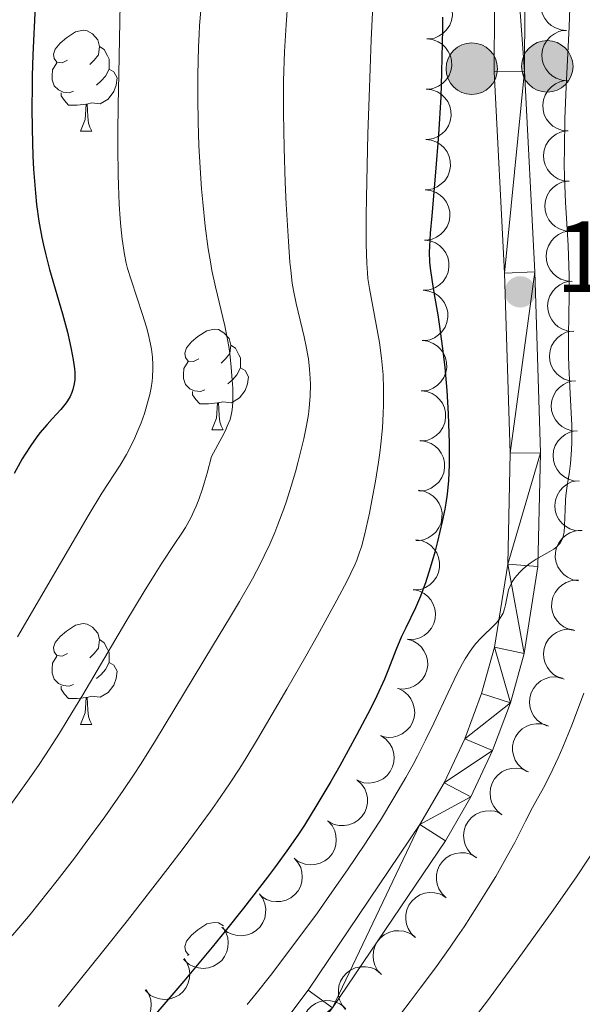
# Model space of a CAD drawing. Units: metres. Extents: x 650291 to 654811, y 4757446 to 4760515.
# Drawn here: x 651614 to 651670, y 4758360 to 4758458 of the extents above; entities that cross this region are included whole.
import ezdxf

# ---------------------------------------------------------------- set-up
doc = ezdxf.new("R2010")
doc.units = ezdxf.units.M
doc.header["$MEASUREMENT"] = 0
for name, color, linetype, lineweight in [('Carátula', 7, 'Continuous', 0), ('Elementos auxiliares', 7, 'Continuous', 0), ('Entidades rústicas y varios', 7, 'Continuous', 0), ('Relieve y altimetría', 7, 'Continuous', 0), ('Textos de rotulación', 7, 'Continuous', 0), ('Viales y ferrocarril', 7, 'Continuous', 0)]:
    doc.layers.add(name, color=color, linetype=linetype, lineweight=lineweight)
doc.styles.add('Style-arial', font='arial.shx', dxfattribs={"bigfont": 'arialbig.shx'})

# ---------------------------------------------------------------- blocks, each defined once
blk = doc.blocks.new('5HITCA')
at = {"layer": 'Viales y ferrocarril', "linetype": 'Continuous', "lineweight": 0}
h = blk.add_hatch(color=1, dxfattribs=at)
edge = h.paths.add_edge_path()
edge.add_arc((0, 0), 25.59, 0, 360)
at = {"layer": 'Viales y ferrocarril', "color": 250, "linetype": 'Continuous', "lineweight": 0}
blk.add_circle((0, 0), 25.59, dxfattribs=at)
blk = doc.blocks.new('5PATER')
at = {"layer": 'Relieve y altimetría', "linetype": 'Continuous', "lineweight": 0}
h = blk.add_hatch(color=250, dxfattribs=at)
edge = h.paths.add_edge_path()
edge.add_ellipse((0, 0), major_axis=(-1.096, -1.111), ratio=0.999422, start_angle=0, end_angle=360)

msp = doc.modelspace()

# ---------------------------------------------------------------- linework, layer by layer
at = {"layer": 'Carátula', "color": 7, "linetype": 'Continuous', "lineweight": 0}
msp.add_3dface([(650356.97, 4757446.05), (654810.86, 4757545.48), (654744.57, 4760514.76), (650290.68, 4760415.33)], dxfattribs=at)
at = {"layer": 'Elementos auxiliares', "color": 250, "linetype": 'Continuous', "lineweight": 0}
msp.add_3dface([(651233.46, 4757859.5), (651182.33, 4760172.86), (654579.55, 4760248.73), (654631.83, 4757935.37)], dxfattribs=at)
at = {"layer": 'Entidades rústicas y varios', "color": 92, "linetype": 'Continuous', "lineweight": 0, "flags": 128}
for points, elevation in [([(651668.148, 4758456.664), (651667.588, 4758456.713), (651667.035, 4758456.906), (651666.621, 4758457.153), (651666.292, 4758457.453), (651665.985, 4758457.839), (651665.763, 4758458.278), (651665.633, 4758458.751), (651665.605, 4758459.253), (651665.67, 4758459.756), (651665.839, 4758460.235), (651666.13, 4758460.703), (651666.46, 4758461.042), (651666.858, 4758461.335), (651667.3, 4758461.552), (651667.672, 4758461.637), (651668.06, 4758461.664)], 1288.422), ([(651654.327, 4758460.82), (651654.885, 4758460.754), (651655.432, 4758460.545), (651655.838, 4758460.285), (651656.159, 4758459.975), (651656.453, 4758459.58), (651656.662, 4758459.134), (651656.778, 4758458.657), (651656.79, 4758458.155), (651656.71, 4758457.654), (651656.527, 4758457.181), (651656.222, 4758456.721), (651655.882, 4758456.393), (651655.474, 4758456.112), (651655.026, 4758455.909), (651654.652, 4758455.835), (651654.264, 4758455.82)], 1289.042), ([(651668.237, 4758451.667), (651667.677, 4758451.716), (651667.124, 4758451.908), (651666.71, 4758452.155), (651666.38, 4758452.456), (651666.074, 4758452.842), (651665.852, 4758453.281), (651665.722, 4758453.754), (651665.694, 4758454.256), (651665.759, 4758454.759), (651665.927, 4758455.237), (651666.219, 4758455.706), (651666.549, 4758456.044), (651666.947, 4758456.338), (651667.389, 4758456.554), (651667.761, 4758456.639), (651668.148, 4758456.666)], 1288.286), ([(651654.264, 4758455.82), (651654.822, 4758455.754), (651655.369, 4758455.545), (651655.776, 4758455.286), (651656.096, 4758454.976), (651656.39, 4758454.581), (651656.599, 4758454.135), (651656.715, 4758453.658), (651656.727, 4758453.156), (651656.647, 4758452.655), (651656.464, 4758452.181), (651656.159, 4758451.722), (651655.819, 4758451.394), (651655.412, 4758451.113), (651654.963, 4758450.91), (651654.589, 4758450.836), (651654.201, 4758450.821)], 1288.977), ([(651654.201, 4758450.821), (651654.759, 4758450.755), (651655.306, 4758450.546), (651655.713, 4758450.287), (651656.033, 4758449.977), (651656.327, 4758449.581), (651656.536, 4758449.136), (651656.652, 4758448.659), (651656.664, 4758448.157), (651656.584, 4758447.655), (651656.401, 4758447.182), (651656.096, 4758446.723), (651655.756, 4758446.395), (651655.349, 4758446.113), (651654.9, 4758445.911), (651654.526, 4758445.837), (651654.138, 4758445.822)], 1288.913), ([(651668.321, 4758446.669), (651667.761, 4758446.719), (651667.208, 4758446.911), (651666.794, 4758447.159), (651666.465, 4758447.459), (651666.159, 4758447.846), (651665.937, 4758448.285), (651665.807, 4758448.758), (651665.78, 4758449.26), (651665.845, 4758449.763), (651666.014, 4758450.241), (651666.306, 4758450.71), (651666.636, 4758451.048), (651667.034, 4758451.341), (651667.477, 4758451.557), (651667.848, 4758451.642), (651668.236, 4758451.668)], 1288.357), ([(651668.406, 4758441.671), (651667.846, 4758441.721), (651667.293, 4758441.913), (651666.879, 4758442.161), (651666.55, 4758442.461), (651666.244, 4758442.848), (651666.022, 4758443.287), (651665.892, 4758443.76), (651665.865, 4758444.262), (651665.93, 4758444.765), (651666.099, 4758445.244), (651666.391, 4758445.712), (651666.721, 4758446.05), (651667.119, 4758446.343), (651667.562, 4758446.559), (651667.933, 4758446.644), (651668.321, 4758446.671)], 1288.477), ([(651654.138, 4758445.822), (651654.696, 4758445.756), (651655.244, 4758445.547), (651655.65, 4758445.287), (651655.97, 4758444.977), (651656.265, 4758444.582), (651656.473, 4758444.137), (651656.589, 4758443.66), (651656.601, 4758443.157), (651656.521, 4758442.656), (651656.338, 4758442.183), (651656.033, 4758441.724), (651655.693, 4758441.396), (651655.286, 4758441.114), (651654.837, 4758440.911), (651654.463, 4758440.838), (651654.075, 4758440.822)], 1288.849), ([(651668.558, 4758436.69), (651667.998, 4758436.734), (651667.442, 4758436.921), (651667.026, 4758437.164), (651666.694, 4758437.461), (651666.384, 4758437.844), (651666.158, 4758438.281), (651666.023, 4758438.753), (651665.99, 4758439.255), (651666.05, 4758439.759), (651666.214, 4758440.239), (651666.501, 4758440.71), (651666.828, 4758441.051), (651667.223, 4758441.349), (651667.663, 4758441.569), (651668.034, 4758441.658), (651668.421, 4758441.689)], 1288.866), ([(651654.075, 4758440.823), (651654.633, 4758440.757), (651655.181, 4758440.548), (651655.587, 4758440.288), (651655.907, 4758439.978), (651656.202, 4758439.583), (651656.41, 4758439.137), (651656.526, 4758438.66), (651656.538, 4758438.158), (651656.459, 4758437.657), (651656.276, 4758437.184), (651655.97, 4758436.725), (651655.63, 4758436.396), (651655.223, 4758436.115), (651654.774, 4758435.912), (651654.401, 4758435.838), (651654.012, 4758435.823)], 1288.784), ([(651668.694, 4758431.713), (651668.134, 4758431.757), (651667.579, 4758431.944), (651667.162, 4758432.187), (651666.83, 4758432.484), (651666.52, 4758432.867), (651666.294, 4758433.304), (651666.159, 4758433.776), (651666.127, 4758434.277), (651666.186, 4758434.781), (651666.35, 4758435.261), (651666.637, 4758435.732), (651666.964, 4758436.074), (651667.359, 4758436.371), (651667.799, 4758436.592), (651668.17, 4758436.68), (651668.558, 4758436.711)], 1289.32), ([(651654.014, 4758435.824), (651654.572, 4758435.752), (651655.117, 4758435.538), (651655.521, 4758435.275), (651655.838, 4758434.962), (651656.129, 4758434.564), (651656.333, 4758434.116), (651656.444, 4758433.638), (651656.451, 4758433.135), (651656.367, 4758432.635), (651656.179, 4758432.164), (651655.869, 4758431.708), (651655.526, 4758431.383), (651655.116, 4758431.105), (651654.666, 4758430.907), (651654.291, 4758430.837), (651653.903, 4758430.825)], 1288.798), ([(651668.86, 4758426.739), (651668.299, 4758426.778), (651667.742, 4758426.96), (651667.323, 4758427.199), (651666.989, 4758427.493), (651666.675, 4758427.874), (651666.445, 4758428.309), (651666.306, 4758428.779), (651666.269, 4758429.28), (651666.325, 4758429.785), (651666.484, 4758430.266), (651666.767, 4758430.74), (651667.091, 4758431.084), (651667.483, 4758431.385), (651667.922, 4758431.61), (651668.292, 4758431.702), (651668.679, 4758431.736)], 1289.798), ([(651653.903, 4758430.826), (651654.46, 4758430.755), (651655.006, 4758430.541), (651655.409, 4758430.277), (651655.727, 4758429.964), (651656.017, 4758429.566), (651656.221, 4758429.118), (651656.333, 4758428.64), (651656.34, 4758428.138), (651656.255, 4758427.638), (651656.068, 4758427.166), (651655.758, 4758426.71), (651655.415, 4758426.385), (651655.005, 4758426.108), (651654.555, 4758425.909), (651654.18, 4758425.839), (651653.792, 4758425.827)], 1288.903), ([(651669.039, 4758421.779), (651668.479, 4758421.817), (651667.922, 4758421.999), (651667.503, 4758422.239), (651667.168, 4758422.533), (651666.855, 4758422.913), (651666.625, 4758423.348), (651666.486, 4758423.819), (651666.449, 4758424.32), (651666.504, 4758424.824), (651666.664, 4758425.306), (651666.947, 4758425.779), (651667.27, 4758426.124), (651667.663, 4758426.425), (651668.101, 4758426.649), (651668.471, 4758426.741), (651668.858, 4758426.775)], 1290.4), ([(651653.792, 4758425.829), (651654.349, 4758425.757), (651654.894, 4758425.543), (651655.298, 4758425.279), (651655.615, 4758424.966), (651655.906, 4758424.568), (651656.11, 4758424.121), (651656.221, 4758423.642), (651656.229, 4758423.14), (651656.144, 4758422.64), (651655.957, 4758422.168), (651655.647, 4758421.712), (651655.304, 4758421.387), (651654.894, 4758421.11), (651654.443, 4758420.911), (651654.069, 4758420.841), (651653.68, 4758420.83)], 1289.008), ([(651669.219, 4758416.818), (651668.658, 4758416.857), (651668.101, 4758417.039), (651667.683, 4758417.279), (651667.348, 4758417.573), (651667.035, 4758417.953), (651666.805, 4758418.388), (651666.666, 4758418.859), (651666.629, 4758419.36), (651666.684, 4758419.864), (651666.844, 4758420.346), (651667.126, 4758420.819), (651667.45, 4758421.164), (651667.843, 4758421.465), (651668.281, 4758421.689), (651668.651, 4758421.781), (651669.038, 4758421.815)], 1291.003), ([(651653.681, 4758420.845), (651654.238, 4758420.774), (651654.784, 4758420.561), (651655.188, 4758420.297), (651655.505, 4758419.984), (651655.796, 4758419.587), (651656.001, 4758419.139), (651656.112, 4758418.661), (651656.12, 4758418.159), (651656.036, 4758417.659), (651655.849, 4758417.187), (651655.539, 4758416.73), (651655.196, 4758416.405), (651654.787, 4758416.127), (651654.336, 4758415.929), (651653.962, 4758415.858), (651653.573, 4758415.846)], 1289.332), ([(651669.399, 4758411.858), (651668.838, 4758411.897), (651668.281, 4758412.079), (651667.863, 4758412.318), (651667.528, 4758412.612), (651667.214, 4758412.993), (651666.985, 4758413.428), (651666.845, 4758413.898), (651666.809, 4758414.399), (651666.864, 4758414.904), (651667.024, 4758415.385), (651667.306, 4758415.859), (651667.63, 4758416.203), (651668.023, 4758416.504), (651668.461, 4758416.729), (651668.831, 4758416.821), (651669.218, 4758416.855)], 1291.606), ([(651653.574, 4758415.876), (651654.132, 4758415.805), (651654.677, 4758415.592), (651655.081, 4758415.328), (651655.399, 4758415.015), (651655.69, 4758414.618), (651655.894, 4758414.17), (651656.006, 4758413.692), (651656.014, 4758413.19), (651655.929, 4758412.69), (651655.742, 4758412.218), (651655.433, 4758411.761), (651655.09, 4758411.436), (651654.68, 4758411.158), (651654.23, 4758410.96), (651653.855, 4758410.889), (651653.467, 4758410.877)], 1289.877), ([(651669.579, 4758406.898), (651669.018, 4758406.937), (651668.461, 4758407.118), (651668.043, 4758407.358), (651667.708, 4758407.652), (651667.394, 4758408.032), (651667.164, 4758408.467), (651667.025, 4758408.938), (651666.989, 4758409.439), (651667.044, 4758409.943), (651667.203, 4758410.425), (651667.486, 4758410.899), (651667.81, 4758411.243), (651668.203, 4758411.544), (651668.641, 4758411.769), (651669.011, 4758411.86), (651669.398, 4758411.895)], 1292.208), ([(651653.4, 4758410.95), (651653.955, 4758410.863), (651654.494, 4758410.634), (651654.89, 4758410.359), (651655.199, 4758410.037), (651655.478, 4758409.631), (651655.67, 4758409.178), (651655.768, 4758408.697), (651655.761, 4758408.195), (651655.663, 4758407.697), (651655.462, 4758407.231), (651655.14, 4758406.784), (651654.788, 4758406.468), (651654.37, 4758406.202), (651653.914, 4758406.016), (651653.538, 4758405.957), (651653.149, 4758405.956)], 1290.711), ([(651669.34, 4758401.949), (651668.787, 4758402.048), (651668.253, 4758402.29), (651667.864, 4758402.574), (651667.563, 4758402.903), (651667.293, 4758403.315), (651667.112, 4758403.773), (651667.025, 4758404.256), (651667.043, 4758404.758), (651667.153, 4758405.253), (651667.365, 4758405.714), (651667.697, 4758406.154), (651668.057, 4758406.461), (651668.48, 4758406.717), (651668.94, 4758406.893), (651669.318, 4758406.944), (651669.706, 4758406.935)], 1292.836), ([(651653.153, 4758406.026), (651653.708, 4758405.94), (651654.247, 4758405.71), (651654.644, 4758405.436), (651654.952, 4758405.114), (651655.232, 4758404.708), (651655.423, 4758404.255), (651655.521, 4758403.774), (651655.514, 4758403.271), (651655.416, 4758402.774), (651655.215, 4758402.308), (651654.893, 4758401.86), (651654.541, 4758401.545), (651654.123, 4758401.279), (651653.668, 4758401.093), (651653.291, 4758401.033), (651652.903, 4758401.033)], 1291.547), ([(651668.978, 4758397.011), (651668.425, 4758397.111), (651667.891, 4758397.352), (651667.501, 4758397.636), (651667.201, 4758397.965), (651666.931, 4758398.377), (651666.75, 4758398.835), (651666.663, 4758399.318), (651666.681, 4758399.82), (651666.791, 4758400.315), (651667.002, 4758400.776), (651667.335, 4758401.216), (651667.694, 4758401.523), (651668.118, 4758401.78), (651668.578, 4758401.955), (651668.956, 4758402.006), (651669.344, 4758401.997)], 1293.534), ([(651652.913, 4758401.087), (651653.461, 4758400.961), (651653.983, 4758400.695), (651654.359, 4758400.394), (651654.644, 4758400.051), (651654.895, 4758399.627), (651655.054, 4758399.161), (651655.119, 4758398.675), (651655.077, 4758398.174), (651654.944, 4758397.684), (651654.712, 4758397.233), (651654.359, 4758396.809), (651653.986, 4758396.519), (651653.551, 4758396.283), (651653.084, 4758396.129), (651652.704, 4758396.096), (651652.316, 4758396.122)], 1292.275), ([(651667.898, 4758392.171), (651667.36, 4758392.333), (651666.857, 4758392.634), (651666.503, 4758392.96), (651666.241, 4758393.321), (651666.02, 4758393.762), (651665.892, 4758394.237), (651665.861, 4758394.727), (651665.936, 4758395.223), (651666.102, 4758395.703), (651666.365, 4758396.137), (651666.745, 4758396.536), (651667.137, 4758396.8), (651667.587, 4758397.007), (651668.064, 4758397.128), (651668.445, 4758397.136), (651668.83, 4758397.083)], 1294.258), ([(651652.325, 4758396.144), (651652.861, 4758395.976), (651653.361, 4758395.67), (651653.713, 4758395.34), (651653.97, 4758394.977), (651654.187, 4758394.534), (651654.31, 4758394.058), (651654.337, 4758393.568), (651654.256, 4758393.072), (651654.086, 4758392.594), (651653.819, 4758392.162), (651653.434, 4758391.767), (651653.04, 4758391.507), (651652.588, 4758391.305), (651652.11, 4758391.188), (651651.729, 4758391.184), (651651.344, 4758391.241)], 1292.713), ([(651666.189, 4758387.51), (651665.676, 4758387.739), (651665.215, 4758388.102), (651664.905, 4758388.471), (651664.692, 4758388.862), (651664.529, 4758389.327), (651664.463, 4758389.815), (651664.494, 4758390.305), (651664.632, 4758390.788), (651664.858, 4758391.242), (651665.174, 4758391.639), (651665.602, 4758391.986), (651666.025, 4758392.198), (651666.497, 4758392.345), (651666.986, 4758392.405), (651667.365, 4758392.364), (651667.74, 4758392.263)], 1294.962), ([(651651.44, 4758391.218), (651651.941, 4758390.963), (651652.382, 4758390.577), (651652.673, 4758390.193), (651652.867, 4758389.792), (651653.006, 4758389.319), (651653.048, 4758388.829), (651652.992, 4758388.341), (651652.83, 4758387.866), (651652.582, 4758387.423), (651652.246, 4758387.042), (651651.801, 4758386.717), (651651.368, 4758386.527), (651650.889, 4758386.403), (651650.398, 4758386.368), (651650.022, 4758386.428), (651649.652, 4758386.548)], 1292.905), ([(651664.197, 4758382.982), (651663.718, 4758383.276), (651663.309, 4758383.695), (651663.049, 4758384.102), (651662.889, 4758384.517), (651662.787, 4758385), (651662.785, 4758385.492), (651662.88, 4758385.973), (651663.079, 4758386.434), (651663.362, 4758386.856), (651663.727, 4758387.208), (651664.196, 4758387.497), (651664.643, 4758387.652), (651665.131, 4758387.737), (651665.623, 4758387.733), (651665.993, 4758387.643), (651666.352, 4758387.494)], 1295.638), ([(651649.727, 4758386.513), (651650.186, 4758386.188), (651650.566, 4758385.742), (651650.798, 4758385.32), (651650.931, 4758384.894), (651651, 4758384.406), (651650.969, 4758383.915), (651650.843, 4758383.441), (651650.613, 4758382.994), (651650.302, 4758382.593), (651649.915, 4758382.265), (651649.427, 4758382.008), (651648.971, 4758381.883), (651648.479, 4758381.831), (651647.988, 4758381.868), (651647.625, 4758381.982), (651647.277, 4758382.155)], 1292.949), ([(651661.715, 4758378.689), (651661.272, 4758379.034), (651660.911, 4758379.496), (651660.698, 4758379.928), (651660.584, 4758380.359), (651660.536, 4758380.85), (651660.588, 4758381.339), (651660.735, 4758381.807), (651660.985, 4758382.243), (651661.312, 4758382.631), (651661.713, 4758382.941), (651662.212, 4758383.177), (651662.673, 4758383.282), (651663.167, 4758383.312), (651663.656, 4758383.254), (651664.014, 4758383.124), (651664.354, 4758382.936)], 1296.226), ([(651647.341, 4758382.115), (651647.757, 4758381.736), (651648.08, 4758381.248), (651648.259, 4758380.8), (651648.339, 4758380.362), (651648.349, 4758379.869), (651648.259, 4758379.385), (651648.076, 4758378.93), (651647.793, 4758378.514), (651647.437, 4758378.153), (651647.012, 4758377.875), (651646.497, 4758377.679), (651646.029, 4758377.61), (651645.534, 4758377.619), (651645.052, 4758377.715), (651644.705, 4758377.872), (651644.38, 4758378.086)], 1292.868), ([(651659.088, 4758374.46), (651658.644, 4758374.805), (651658.284, 4758375.267), (651658.07, 4758375.699), (651657.956, 4758376.13), (651657.909, 4758376.621), (651657.961, 4758377.11), (651658.108, 4758377.578), (651658.357, 4758378.015), (651658.684, 4758378.402), (651659.086, 4758378.713), (651659.585, 4758378.948), (651660.045, 4758379.053), (651660.539, 4758379.083), (651661.028, 4758379.025), (651661.386, 4758378.895), (651661.727, 4758378.707)], 1296.687), ([(651644.451, 4758378.035), (651644.822, 4758377.613), (651645.089, 4758377.091), (651645.217, 4758376.627), (651645.248, 4758376.182), (651645.202, 4758375.691), (651645.059, 4758375.22), (651644.826, 4758374.788), (651644.499, 4758374.407), (651644.105, 4758374.088), (651643.652, 4758373.859), (651643.118, 4758373.722), (651642.645, 4758373.705), (651642.155, 4758373.768), (651641.685, 4758373.918), (651641.358, 4758374.113), (651641.059, 4758374.362)], 1292.637), ([(651656.169, 4758370.429), (651655.763, 4758370.817), (651655.451, 4758371.313), (651655.283, 4758371.765), (651655.214, 4758372.205), (651655.216, 4758372.698), (651655.318, 4758373.18), (651655.512, 4758373.63), (651655.804, 4758374.039), (651656.169, 4758374.391), (651656.6, 4758374.659), (651657.12, 4758374.843), (651657.589, 4758374.9), (651658.084, 4758374.88), (651658.564, 4758374.772), (651658.907, 4758374.607), (651659.227, 4758374.385)], 1297.088), ([(651641.068, 4758374.371), (651641.439, 4758373.948), (651641.706, 4758373.427), (651641.834, 4758372.962), (651641.865, 4758372.518), (651641.819, 4758372.027), (651641.676, 4758371.556), (651641.443, 4758371.124), (651641.116, 4758370.743), (651640.722, 4758370.424), (651640.269, 4758370.194), (651639.735, 4758370.057), (651639.262, 4758370.041), (651638.772, 4758370.104), (651638.302, 4758370.253), (651637.975, 4758370.449), (651637.677, 4758370.697)], 1292.279), ([(651637.607, 4758370.818), (651637.935, 4758370.362), (651638.151, 4758369.817), (651638.233, 4758369.342), (651638.22, 4758368.896), (651638.128, 4758368.412), (651637.939, 4758367.958), (651637.666, 4758367.55), (651637.303, 4758367.202), (651636.88, 4758366.923), (651636.407, 4758366.739), (651635.862, 4758366.654), (651635.39, 4758366.684), (651634.908, 4758366.794), (651634.455, 4758366.988), (651634.149, 4758367.214), (651633.875, 4758367.491)], 1291.695), ([(651653.114, 4758366.474), (651652.707, 4758366.862), (651652.396, 4758367.359), (651652.227, 4758367.81), (651652.158, 4758368.251), (651652.16, 4758368.744), (651652.262, 4758369.225), (651652.456, 4758369.676), (651652.748, 4758370.084), (651653.113, 4758370.437), (651653.544, 4758370.705), (651654.064, 4758370.888), (651654.533, 4758370.945), (651655.028, 4758370.925), (651655.508, 4758370.818), (651655.851, 4758370.652), (651656.171, 4758370.43)], 1297.234), ([(651633.957, 4758367.474), (651634.262, 4758367.001), (651634.45, 4758366.446), (651634.508, 4758365.968), (651634.473, 4758365.524), (651634.356, 4758365.045), (651634.146, 4758364.6), (651633.852, 4758364.207), (651633.473, 4758363.877), (651633.036, 4758363.62), (651632.554, 4758363.459), (651632.006, 4758363.402), (651631.536, 4758363.455), (651631.06, 4758363.589), (651630.618, 4758363.806), (651630.323, 4758364.047), (651630.064, 4758364.337)], 1290.989), ([(651649.731, 4758362.792), (651649.354, 4758363.209), (651649.079, 4758363.726), (651648.943, 4758364.189), (651648.905, 4758364.633), (651648.943, 4758365.124), (651649.079, 4758365.597), (651649.305, 4758366.033), (651649.626, 4758366.419), (651650.015, 4758366.745), (651650.464, 4758366.981), (651650.996, 4758367.127), (651651.468, 4758367.151), (651651.959, 4758367.095), (651652.431, 4758366.953), (651652.761, 4758366.763), (651653.064, 4758366.52)], 1297.141), ([(651630.127, 4758364.388), (651630.432, 4758363.915), (651630.62, 4758363.36), (651630.678, 4758362.882), (651630.643, 4758362.438), (651630.526, 4758361.959), (651630.316, 4758361.514), (651630.022, 4758361.121), (651629.643, 4758360.791), (651629.206, 4758360.534), (651628.724, 4758360.373), (651628.176, 4758360.316), (651627.706, 4758360.369), (651627.23, 4758360.503), (651626.788, 4758360.72), (651626.492, 4758360.961), (651626.233, 4758361.251)], 1290.091), ([(651646.177, 4758359.305), (651645.823, 4758359.741), (651645.576, 4758360.273), (651645.466, 4758360.742), (651645.452, 4758361.187), (651645.517, 4758361.676), (651645.678, 4758362.141), (651645.927, 4758362.564), (651646.269, 4758362.932), (651646.675, 4758363.236), (651647.136, 4758363.448), (651647.675, 4758363.564), (651648.148, 4758363.562), (651648.636, 4758363.48), (651649.099, 4758363.313), (651649.419, 4758363.105), (651649.707, 4758362.845)], 1296.698), ([(651626.297, 4758361.302), (651626.602, 4758360.829), (651626.789, 4758360.274), (651626.848, 4758359.796), (651626.813, 4758359.352), (651626.696, 4758358.873), (651626.485, 4758358.428), (651626.192, 4758358.035), (651625.812, 4758357.706), (651625.375, 4758357.448), (651624.894, 4758357.287), (651624.346, 4758357.23), (651623.876, 4758357.283), (651623.4, 4758357.418), (651622.957, 4758357.634), (651622.662, 4758357.875), (651622.403, 4758358.165)], 1289.193), ([(651642.505, 4758356.013), (651642.171, 4758356.465), (651641.949, 4758357.007), (651641.86, 4758357.481), (651641.868, 4758357.927), (651641.954, 4758358.412), (651642.137, 4758358.869), (651642.405, 4758359.28), (651642.763, 4758359.632), (651643.183, 4758359.917), (651643.654, 4758360.107), (651644.197, 4758360.198), (651644.669, 4758360.175), (651645.153, 4758360.071), (651645.608, 4758359.882), (651645.918, 4758359.66), (651646.194, 4758359.387)], 1295.884)]:
    msp.add_lwpolyline(points, dxfattribs=dict(at, elevation=elevation))
for points in [[(651618.52, 4758453.7), (651617.99, 4758453.44), (651617.46, 4758453.5), (651617.2, 4758453.86), (651617.14, 4758454.29), (651617.3, 4758454.81), (651617.78, 4758455.4), (651618.42, 4758455.94), (651619.32, 4758456.52), (651620.06, 4758456.68), (651620.49, 4758456.62), (651621.02, 4758456.31), (651621.55, 4758455.72), (651621.71, 4758455.08), (651621.6, 4758454.24), (651621.17, 4758453.7), (651620.75, 4758453.28)], [(651621.71, 4758455.08), (651622.18, 4758454.77), (651622.5, 4758454.13), (651622.66, 4758453.81), (651622.66, 4758453.23), (651622.66, 4758452.8), (651622.29, 4758452.12), (651621.87, 4758451.64), (651621.39, 4758451.22)], [(651619.11, 4758450.62), (651618.68, 4758450.46), (651618.1, 4758450.52), (651617.62, 4758450.74), (651617.2, 4758451.16), (651616.98, 4758451.74), (651616.98, 4758452.16), (651617.04, 4758452.75), (651617.46, 4758453.44)], [(651622.66, 4758452.8), (651623.11, 4758452.56), (651623.46, 4758451.94), (651623.35, 4758451.22), (651623.14, 4758450.58), (651622.55, 4758449.84), (651621.76, 4758449.36), (651620.91, 4758449.46), (651620.48, 4758449.33)], [(651620.37, 4758449.33), (651619.48, 4758449.24), (651618.63, 4758449.24), (651618.21, 4758449.68), (651617.89, 4758450.15), (651617.89, 4758450.46)], [(651619.82, 4758446.64), (651620.26, 4758447.8), (651620.37, 4758449.33), (651620.48, 4758449.33), (651620.51, 4758448.74), (651620.55, 4758448.06), (651620.62, 4758447.44), (651620.73, 4758447.04), (651620.95, 4758446.64)], [(651619.82, 4758446.64), (651620.95, 4758446.64)], [(651631.58, 4758424), (651631.05, 4758423.73), (651630.52, 4758423.79), (651630.26, 4758424.16), (651630.2, 4758424.58), (651630.36, 4758425.1), (651630.84, 4758425.7), (651631.48, 4758426.23), (651632.38, 4758426.81), (651633.12, 4758426.97), (651633.55, 4758426.92), (651634.08, 4758426.6), (651634.61, 4758426.02), (651634.77, 4758425.38), (651634.66, 4758424.53), (651634.23, 4758424), (651633.81, 4758423.57)], [(651634.77, 4758425.38), (651635.24, 4758425.06), (651635.56, 4758424.42), (651635.72, 4758424.1), (651635.72, 4758423.52), (651635.72, 4758423.1), (651635.35, 4758422.41), (651634.93, 4758421.93), (651634.45, 4758421.51)], [(651632.17, 4758420.92), (651631.74, 4758420.76), (651631.16, 4758420.82), (651630.68, 4758421.03), (651630.26, 4758421.45), (651630.04, 4758422.04), (651630.04, 4758422.46), (651630.1, 4758423.04), (651630.52, 4758423.73)], [(651635.72, 4758423.1), (651636.17, 4758422.85), (651636.52, 4758422.23), (651636.41, 4758421.51), (651636.2, 4758420.87), (651635.61, 4758420.13), (651634.82, 4758419.65), (651633.97, 4758419.75), (651633.54, 4758419.62)], [(651633.43, 4758419.62), (651632.54, 4758419.54), (651631.69, 4758419.54), (651631.27, 4758419.97), (651630.95, 4758420.44), (651630.95, 4758420.76)], [(651632.88, 4758416.94), (651633.32, 4758418.1), (651633.43, 4758419.62), (651633.54, 4758419.62), (651633.57, 4758419.04), (651633.61, 4758418.35), (651633.68, 4758417.74), (651633.79, 4758417.34), (651634.01, 4758416.94)], [(651632.88, 4758416.94), (651634.01, 4758416.94)], [(651618.52, 4758394.71), (651617.99, 4758394.45), (651617.46, 4758394.5), (651617.2, 4758394.87), (651617.14, 4758395.3), (651617.3, 4758395.82), (651617.78, 4758396.41), (651618.42, 4758396.94), (651619.32, 4758397.53), (651620.06, 4758397.69), (651620.49, 4758397.63), (651621.02, 4758397.32), (651621.55, 4758396.73), (651621.71, 4758396.09), (651621.6, 4758395.24), (651621.17, 4758394.71), (651620.75, 4758394.29)], [(651621.71, 4758396.09), (651622.18, 4758395.78), (651622.5, 4758395.14), (651622.66, 4758394.82), (651622.66, 4758394.24), (651622.66, 4758393.81), (651622.29, 4758393.12), (651621.87, 4758392.64), (651621.39, 4758392.22)], [(651619.11, 4758391.63), (651618.68, 4758391.47), (651618.1, 4758391.53), (651617.62, 4758391.74), (651617.2, 4758392.17), (651616.98, 4758392.75), (651616.98, 4758393.17), (651617.04, 4758393.76), (651617.46, 4758394.45)], [(651622.66, 4758393.81), (651623.11, 4758393.56), (651623.46, 4758392.95), (651623.35, 4758392.22), (651623.14, 4758391.58), (651622.55, 4758390.84), (651621.76, 4758390.36), (651620.91, 4758390.47), (651620.48, 4758390.34)], [(651620.37, 4758390.34), (651619.48, 4758390.25), (651618.63, 4758390.25), (651618.21, 4758390.68), (651617.89, 4758391.16), (651617.89, 4758391.47)], [(651619.82, 4758387.65), (651620.26, 4758388.81), (651620.37, 4758390.34), (651620.48, 4758390.34), (651620.51, 4758389.75), (651620.55, 4758389.07), (651620.62, 4758388.45), (651620.73, 4758388.05), (651620.95, 4758387.65)], [(651619.82, 4758387.65), (651620.95, 4758387.65)], [(651630.62, 4758364.78), (651630.52, 4758364.79), (651630.26, 4758365.16), (651630.2, 4758365.59), (651630.36, 4758366.11), (651630.84, 4758366.7), (651631.48, 4758367.23), (651632.38, 4758367.82), (651633.12, 4758367.98), (651633.55, 4758367.92), (651634.04, 4758367.64)], [(651630.48, 4758364.67), (651630.52, 4758364.74)]]:
    msp.add_lwpolyline(points, dxfattribs=at)
at = {"layer": 'Relieve y altimetría', "color": 36, "linetype": 'Continuous', "lineweight": 0, "flags": 128}
for points, elevation in [([(651640.59, 4758462.03), (651640.26, 4758457.22), (651640.11, 4758454.57), (651640.01, 4758451.65), (651640, 4758450.08), (651640, 4758448.43), (651640.06, 4758444.99), (651640.18, 4758441.55), (651640.28, 4758439.38), (651640.49, 4758435.67), (651640.64, 4758433.63), (651640.72, 4758432.83), (651640.87, 4758431.53), (651640.98, 4758430.82), (651641.25, 4758429.52), (651642.04, 4758426.2), (651642.28, 4758425.07), (651642.38, 4758424.52), (651642.47, 4758424), (651642.59, 4758423), (651642.65, 4758422.06), (651642.67, 4758421.46), (651642.65, 4758420.3), (651642.56, 4758419.13), (651642.48, 4758418.49), (651642.29, 4758417.39), (651642.01, 4758416.05), (651641.83, 4758415.27), (651641.42, 4758413.67), (651641.18, 4758412.78), (651640.77, 4758411.36), (651640.29, 4758409.87), (651640.02, 4758409.1), (651639.45, 4758407.54), (651639.14, 4758406.76), (651638.63, 4758405.58), (651638.09, 4758404.42), (651637.71, 4758403.65), (651636.91, 4758402.13), (651635.63, 4758399.88), (651634.74, 4758398.39), (651632.93, 4758395.43), (651627.27, 4758386.06), (651625.85, 4758383.79), (651625.15, 4758382.72), (651624.06, 4758381.1), (651622.22, 4758378.48), (651620.27, 4758375.81), (651619.2, 4758374.36), (651617.49, 4758372.13), (651615.71, 4758369.88), (651614.8, 4758368.76), (651613.88, 4758367.66), (651612.06, 4758365.54)], 1265), ([(651648.99, 4758461.18), (651648.73, 4758455.74), (651648.52, 4758450.04), (651648.4, 4758446.37), (651648.25, 4758440.04), (651648.22, 4758438.2), (651648.21, 4758435.41), (651648.27, 4758433.5), (651648.34, 4758432.56), (651648.4, 4758432.01), (651648.54, 4758431.02), (651649.54, 4758425.64), (651649.76, 4758424.07), (651649.85, 4758423.08), (651649.9, 4758422.42), (651649.94, 4758421.02), (651649.94, 4758419.44), (651649.91, 4758418.57), (651649.83, 4758417.14), (651649.68, 4758415.54), (651649.58, 4758414.67), (651649.45, 4758413.75), (651649.14, 4758411.84), (651648.79, 4758409.91), (651648.54, 4758408.67), (651648.05, 4758406.49), (651647.74, 4758405.32), (651647.57, 4758404.79), (651647.28, 4758404), (651647.12, 4758403.59), (651646.71, 4758402.7), (651646.33, 4758401.93), (651645.31, 4758400.02), (651643.38, 4758396.52), (651642.22, 4758394.46), (651640.34, 4758391.17), (651637.41, 4758386.18), (651636.26, 4758384.28), (651635.65, 4758383.31), (651634.62, 4758381.74), (651633.4, 4758379.96), (651632.7, 4758378.97), (651631.06, 4758376.73), (651630.11, 4758375.46), (651628.5, 4758373.34), (651624.47, 4758368.17), (651621.99, 4758365.05), (651617.63, 4758359.62)], 1270), ([(651668.55, 4758460.73), (651668.4, 4758457.06), (651668.11, 4758451.06), (651667.99, 4758447.9), (651667.93, 4758444.85), (651667.92, 4758443.41), (651667.94, 4758442.06), (651668.03, 4758439.58), (651668.3, 4758435.27), (651668.39, 4758433.27), (651668.41, 4758432.29), (651668.4, 4758430.31), (651668.33, 4758426.33), (651668.34, 4758424.3), (651668.37, 4758423.28), (651668.46, 4758421.24), (651668.61, 4758418.63), (651668.66, 4758417.4), (651668.68, 4758415.72), (651668.65, 4758414.97), (651668.54, 4758413.62), (651668.44, 4758412.82), (651668.22, 4758411.39), (651668.09, 4758410.42), (651668.04, 4758409.94), (651668, 4758409.03), (651667.95, 4758407.43), (651667.9, 4758406.78), (651667.86, 4758406.51), (651667.82, 4758406.34), (651667.72, 4758406.05), (651667.66, 4758405.92), (651667.51, 4758405.68), (651667.33, 4758405.47), (651667.2, 4758405.34), (651666.88, 4758405.1), (651666.19, 4758404.7), (651665.11, 4758404.08), (651664.54, 4758403.71), (651664.05, 4758403.32), (651663.81, 4758403.11), (651663.47, 4758402.78), (651663.01, 4758402.23), (651662.75, 4758401.85), (651662.64, 4758401.65), (651662.5, 4758401.34), (651662.38, 4758401.03), (651662.23, 4758400.39)], 1280), ([(651623.76, 4758459.31), (651623.61, 4758452.3), (651623.56, 4758449.23), (651623.54, 4758446.56), (651623.54, 4758445), (651623.57, 4758442.35), (651623.6, 4758441.24), (651623.67, 4758439.38), (651623.76, 4758437.94), (651623.83, 4758437.16), (651623.96, 4758435.92), (651624.19, 4758434.37), (651624.36, 4758433.53), (651624.49, 4758433), (651624.84, 4758431.85), (651625.99, 4758428.41), (651626.37, 4758427.16), (651626.53, 4758426.54), (651626.78, 4758425.48), (651626.87, 4758424.96), (651626.97, 4758424.19), (651627.01, 4758423.41), (651627.02, 4758423.01), (651626.97, 4758422.2), (651626.93, 4758421.78), (651626.83, 4758421.13), (651626.69, 4758420.45), (651626.58, 4758419.99), (651626.31, 4758419.05), (651626.16, 4758418.58), (651625.83, 4758417.64), (651625.46, 4758416.72), (651625.21, 4758416.14), (651624.68, 4758415.06), (651624.39, 4758414.51), (651623.75, 4758413.45), (651621.94, 4758410.64), (651620.57, 4758408.41), (651617.81, 4758403.71), (651613.56, 4758396.37)], 1255), ([(651631.79, 4758458.66), (651631.66, 4758457.14), (651631.6, 4758456.3), (651631.55, 4758455.04), (651631.47, 4758452.21), (651631.47, 4758449.91), (651631.5, 4758447.55), (651631.54, 4758446.38), (651631.58, 4758445.22), (651631.7, 4758443), (651631.85, 4758440.9), (651631.97, 4758439.58), (651632.22, 4758437.21), (651632.51, 4758434.96), (651632.73, 4758433.64), (651632.88, 4758432.81), (651633.24, 4758431.17), (651634.16, 4758427.28), (651634.43, 4758425.92), (651634.55, 4758425.24), (651634.65, 4758424.55), (651634.81, 4758423.19), (651634.91, 4758421.88), (651634.95, 4758421.08), (651634.96, 4758419.68), (651634.91, 4758418.93), (651634.84, 4758418.57), (651634.68, 4758417.99), (651634.41, 4758417.3), (651634.22, 4758416.9), (651633.87, 4758416.19), (651632.84, 4758414.31), (651632.4, 4758412.63), (651632.12, 4758411.66), (651631.94, 4758411.07), (651631.58, 4758410.03), (651631.31, 4758409.35), (651631.13, 4758408.94), (651630.78, 4758408.19), (651630.25, 4758407.24), (651629.89, 4758406.67), (651629.14, 4758405.56), (651627.91, 4758403.7), (651627.24, 4758402.64), (651626.15, 4758400.89), (651624.33, 4758397.87)], 1260), ([(651662.23, 4758400.39), (651662.07, 4758399.55), (651661.97, 4758399.14), (651661.83, 4758398.74), (651661.74, 4758398.55), (651661.58, 4758398.28), (651661.46, 4758398.1), (651661.17, 4758397.76), (651660.67, 4758397.26), (651659.95, 4758396.58), (651659.59, 4758396.22), (651659.13, 4758395.7), (651658.9, 4758395.42), (651658.57, 4758394.96), (651658.06, 4758394.17), (651657.8, 4758393.73), (651657.27, 4758392.71), (651656.37, 4758390.83), (651654.96, 4758387.79), (651654.13, 4758386.09), (651653.32, 4758384.51), (651652.88, 4758383.68), (651652.17, 4758382.4), (651650.98, 4758380.36), (651649.63, 4758378.15), (651648.88, 4758376.98), (651648.08, 4758375.76), (651646.37, 4758373.22), (651644.57, 4758370.64), (651643.37, 4758368.94), (651641.04, 4758365.77), (651638.71, 4758362.71), (651637.29, 4758360.92), (651636.38, 4758359.8)], 1280), ([(651624.33, 4758397.87), (651620.04, 4758390.59), (651618.49, 4758388.05), (651617.72, 4758386.8), (651616.32, 4758384.65), (651615.62, 4758383.59), (651614.55, 4758382.03), (651612.88, 4758379.7), (651611.11, 4758377.35), (651610.18, 4758376.16), (651609.2, 4758374.94), (651607.19, 4758372.5), (651605.82, 4758370.89), (651604, 4758368.81), (651603.11, 4758367.83), (651601.21, 4758365.78), (651600.32, 4758364.86), (651598.66, 4758363.22), (651597.12, 4758361.79), (651596.15, 4758360.94), (651594.25, 4758359.35)], 1260), ([(651669.87, 4758390.77), (651669.15, 4758388.81), (651668.67, 4758387.58), (651667.78, 4758385.39), (651667.33, 4758384.35), (651666.53, 4758382.65), (651665.85, 4758381.35), (651665.08, 4758380), (651664.75, 4758379.4), (651664.05, 4758378.04), (651662.99, 4758375.92), (651662.29, 4758374.62), (651661.1, 4758372.54), (651660.4, 4758371.38), (651659.23, 4758369.52), (651657.95, 4758367.55), (651657.26, 4758366.54), (651656.56, 4758365.52)], 1285), ([(651671.14, 4758375.52), (651669.19, 4758372.62), (651666.81, 4758369.2), (651665.46, 4758367.3), (651663.35, 4758364.36), (651660.28, 4758360.18), (651658.64, 4758358.03)], 1290), ([(651656.56, 4758365.52), (651655.1, 4758363.46), (651653.6, 4758361.43), (651652.61, 4758360.1), (651650.68, 4758357.58)], 1285)]:
    msp.add_lwpolyline(points, dxfattribs=dict(at, elevation=elevation))
at = {"layer": 'Relieve y altimetría', "color": 36, "linetype": 'Continuous', "lineweight": 30, "flags": 128}
for points, elevation in [([(651615.31, 4758459.09), (651615.08, 4758454.25), (651615.01, 4758452.15), (651614.99, 4758451.1), (651614.97, 4758448.98), (651614.99, 4758446.88), (651615.08, 4758444.17), (651615.14, 4758442.88), (651615.33, 4758440.47), (651615.45, 4758439.34), (651615.67, 4758437.7), (651615.96, 4758436.09), (651616.13, 4758435.3), (651616.32, 4758434.5), (651616.73, 4758432.9), (651618.02, 4758428.48), (651618.51, 4758426.65), (651618.75, 4758425.6), (651618.89, 4758424.97), (651619.08, 4758423.9), (651619.21, 4758423.03), (651619.24, 4758422.67), (651619.25, 4758422.18), (651619.24, 4758421.95), (651619.19, 4758421.52), (651619.06, 4758420.96), (651618.96, 4758420.68), (651618.78, 4758420.26), (651618.53, 4758419.84), (651618.39, 4758419.63), (651617.86, 4758418.99), (651616.99, 4758418.04), (651616.49, 4758417.48), (651615.78, 4758416.64), (651615.41, 4758416.16), (651614.86, 4758415.39), (651614.3, 4758414.54), (651614.02, 4758414.08), (651613.22, 4758412.62)], 1250), ([(651655.81, 4758457.99), (651655.8, 4758456.79), (651655.76, 4758454.02), (651655.72, 4758452.49), (651655.63, 4758450.06), (651655.42, 4758446.29), (651655.13, 4758442.58), (651654.74, 4758438.23), (651654.6, 4758436.51), (651654.52, 4758435.17), (651654.5, 4758434.61), (651654.52, 4758433.63), (651654.57, 4758433.01), (651654.77, 4758431.66), (651654.99, 4758430.41), (651655.34, 4758428.38), (651655.52, 4758427.21), (651655.79, 4758425.28), (651655.92, 4758424.23), (651656.03, 4758423.14), (651656.23, 4758420.86), (651656.37, 4758418.55), (651656.42, 4758417.55), (651656.47, 4758415.65), (651656.48, 4758414.35), (651656.48, 4758413.47), (651656.41, 4758411.92), (651656.27, 4758410.54)], 1275), ([(651656.27, 4758410.54), (651656.14, 4758409.66), (651656.04, 4758409.07), (651655.79, 4758407.85), (651655.32, 4758405.84), (651655.04, 4758404.79), (651654.59, 4758403.22), (651654.11, 4758401.73), (651653.86, 4758401.04), (651653.61, 4758400.4), (651653.11, 4758399.24), (651652.16, 4758397.28), (651651.74, 4758396.39), (651651.18, 4758395.05), (651650.45, 4758393.17), (651650.03, 4758392.15), (651649.27, 4758390.49), (651648.67, 4758389.28), (651647.26, 4758386.59), (651645.6, 4758383.56), (651644.71, 4758381.99), (651643.33, 4758379.66), (651642.08, 4758377.66), (651641.42, 4758376.65), (651640.34, 4758375.09), (651639.1, 4758373.39), (651638.41, 4758372.47), (651636.02, 4758369.39), (651634.2, 4758367.11), (651632.89, 4758365.51), (651630.1, 4758362.15), (651627.12, 4758358.67)], 1275)]:
    msp.add_lwpolyline(points, dxfattribs=dict(at, elevation=elevation))
at = {"layer": 'Viales y ferrocarril', "color": 250, "linetype": 'Continuous', "lineweight": 13}
for points in [[(651656.07, 4758543.57, 1274.12), (651658.82, 4758533.94, 1275.12), (651660.7, 4758526.45, 1275.25), (651663.06, 4758512.45, 1275.25), (651663.97, 4758502.39, 1275.25), (651664.16, 4758491.17, 1275.6), (651663.95, 4758452.6, 1277.53), (651664.98, 4758432.66, 1277.52), (651665.55, 4758414.65, 1278.36), (651665.3, 4758403.35, 1279.4), (651663.93, 4758394.71, 1280.35), (651662.56, 4758389.81, 1280.75), (651660.79, 4758385.06, 1280.99), (651658.64, 4758380.47, 1281.09), (651656.11, 4758376.1, 1281.03), (651644.88, 4758359.49, 1281.61), (651636.89, 4758348.87, 1282.16), (651631.82, 4758343.22, 1282.42), (651617.76, 4758328.99, 1283.11), (651614.79, 4758325.74, 1283.28)], [(651653.19, 4758542.69, 1274.12), (651655.92, 4758533.16, 1275.12), (651657.76, 4758525.83, 1275.25), (651660.08, 4758512.07, 1275.25), (651660.97, 4758502.23, 1275.25), (651661.16, 4758491.15, 1275.6), (651660.95, 4758452.54, 1277.53), (651661.98, 4758432.54, 1277.52), (651662.55, 4758414.63, 1278.36), (651662.3, 4758403.61, 1279.4), (651660.99, 4758395.35, 1280.35), (651659.7, 4758390.73, 1280.75), (651658.03, 4758386.22, 1280.99), (651655.98, 4758381.87, 1281.09), (651653.57, 4758377.7, 1281.03), (651642.44, 4758361.23, 1281.61), (651634.57, 4758350.77, 1282.16)]]:
    msp.add_polyline3d(points, dxfattribs=at)

# ---------------------------------------------------------------- block references
at = {"layer": 'Relieve y altimetría', "color": 250, "linetype": 'Continuous', "lineweight": 0}
msp.add_blockref('5PATER', (651663.54, 4758430.67, 1278.25), dxfattribs=at)
at = {"layer": 'Viales y ferrocarril', "color": 250, "linetype": 'Continuous', "lineweight": 0, "xscale": 0.1000009313241567, "yscale": 0.1000009313241567, "zscale": 0.1000009313241567}
for p in [(651658.72, 4758452.86, 1276.2), (651666.23, 4758453.09, 1279.2)]:
    msp.add_blockref('5HITCA', p, dxfattribs=at)

# ---------------------------------------------------------------- texts
at = {"layer": 'Textos de rotulación', "color": 250, "linetype": 'Continuous', "lineweight": 0, "style": 'Style-arial'}
msp.add_text('1278.25', height=7, dxfattribs=at).set_placement((651667.04, 4758430.67, 1278.25))

# ---------------------------------------------------------------- meshes
at = {"layer": 'Viales y ferrocarril', "color": 20, "linetype": 'Continuous', "lineweight": 0}
mesh = msp.add_polyface(dxfattribs=at)
corners = [(651655.98, 4758381.87, 1281.09), (651658.64, 4758380.47, 1281.09), (651660.79, 4758385.06, 1280.99), (651658.03, 4758386.22, 1280.99), (651662.56, 4758389.81, 1280.75), (651659.7, 4758390.73, 1280.75), (651660.99, 4758395.35, 1280.35), (651663.93, 4758394.71, 1280.35), (651662.3, 4758403.61, 1279.4), (651665.3, 4758403.35, 1279.4), (651665.55, 4758414.65, 1278.36), (651662.55, 4758414.63, 1278.36), (651664.98, 4758432.66, 1277.52), (651661.98, 4758432.54, 1277.52), (651663.95, 4758452.6, 1277.53), (651660.95, 4758452.54, 1277.53), (651661.16, 4758491.15, 1275.6), (651664.16, 4758491.17, 1275.6), (651660.97, 4758502.23, 1275.25), (651663.97, 4758502.39, 1275.25), (651663.06, 4758512.45, 1275.25), (651660.08, 4758512.07, 1275.25), (651660.7, 4758526.45, 1275.25), (651657.76, 4758525.83, 1275.25), (651658.82, 4758533.94, 1275.12), (651655.92, 4758533.16, 1275.12), (651653.19, 4758542.69, 1274.12), (651656.07, 4758543.57, 1274.12), (651649.89, 4758552.92, 1274.12), (651652.67, 4758554.1, 1274.12), (651646.54, 4758565.69, 1274.1), (651643.96, 4758564.15, 1274.1), (651634.11, 4758584.54, 1271.67), (651631.51, 4758583.02, 1271.67), (651625.62, 4758594.42, 1270.47), (651628.3, 4758595.76, 1270.47), (651622.88, 4758606.92, 1269.57), (651620.14, 4758605.68, 1269.57), (651614.18, 4758619.65, 1267.18), (651616.98, 4758620.73, 1267.18), (651608.5, 4758636.25, 1266.16), (651611.36, 4758637.17, 1266.16), (651606.42, 4758653.18, 1263.86), (651603.5, 4758652.44, 1263.86), (651600.03, 4758669.67, 1262.75), (651602.99, 4758670.21, 1262.75), (651597.1, 4758687.96, 1260.86), (651600.06, 4758688.48, 1260.86), (651595.84, 4758694.35, 1260.38), (651598.78, 4758694.99, 1260.38), (651594.03, 4758714.45, 1259.46), (651591.13, 4758713.71, 1259.46), (651589.11, 4758732.56, 1258.24), (651586.21, 4758731.8, 1258.24), (651586.5, 4758742.69, 1258.2), (651583.56, 4758742.07, 1258.2), (651585.97, 4758746.03, 1258.2), (651582.97, 4758745.75, 1258.2), (651582.49, 4758762.29, 1257.83), (651585.49, 4758762.37, 1257.83), (651584.43, 4758809.01, 1254.75), (651581.43, 4758808.99, 1254.75), (651584.51, 4758816.39, 1254.73)]
mesh.append_faces([[corners[k] for k in face] for face in [(0, 2, 3), (3, 4, 5), (5, 4, 6), (6, 7, 8), (8, 10, 11), (11, 12, 13), (13, 14, 15), (15, 14, 16), (16, 17, 18), (18, 20, 21), (21, 22, 23), (23, 24, 25), (25, 24, 26), (26, 27, 28), (28, 30, 31), (31, 32, 33), (33, 32, 34), (34, 36, 37), (37, 36, 38), (38, 39, 40), (40, 42, 43), (43, 42, 44), (44, 45, 46), (46, 47, 48), (48, 50, 51), (51, 52, 53), (53, 54, 55), (55, 56, 57), (57, 56, 58), (58, 60, 61)]], dxfattribs={"vtx0": -1, "vtx1": -1, "color": 20})
mesh.append_faces([[corners[k] for k in face] for face in [(0, 1, 2), (3, 2, 4), (6, 4, 7), (8, 7, 9), (8, 9, 10), (11, 10, 12), (13, 12, 14), (16, 14, 17), (18, 17, 19), (18, 19, 20), (21, 20, 22), (23, 22, 24), (26, 24, 27), (28, 27, 29), (28, 29, 30), (31, 30, 32), (34, 32, 35), (34, 35, 36), (38, 36, 39), (40, 39, 41), (40, 41, 42), (44, 42, 45), (46, 45, 47), (48, 47, 49), (48, 49, 50), (51, 50, 52), (53, 52, 54), (55, 54, 56), (58, 56, 59), (58, 59, 60), (61, 60, 62)]], dxfattribs={"vtx0": -1, "vtx2": -1, "color": 20})
mesh = msp.add_polyface(dxfattribs=at)
corners = [(651622.5, 4758182.44, 1293.55), (651620.42, 4758180.26, 1293.55), (651633.47, 4758169.11, 1294.36), (651615.28, 4758185.76, 1292.45), (651617.5, 4758187.78, 1292.45), (651609.74, 4758192.04, 1291.88), (651635.39, 4758171.41, 1294.36), (651647.46, 4758161.59, 1295.26), (651645.6, 4758159.24, 1295.26), (651699.25, 4758121.52, 1299.61), (651697.43, 4758119.13, 1299.61), (651742.73, 4758088.45, 1303), (651740.91, 4758086.07, 1303), (651782.92, 4758057.84, 1307.01), (651781.2, 4758055.38, 1307.01), (651797.75, 4758048.4, 1308.5), (651796.21, 4758045.82, 1308.5), (651813.14, 4758039.84, 1309.46), (651811.76, 4758037.18, 1309.46), (651834.68, 4758026.3, 1310.08), (651835.98, 4758029, 1310.08), (651612.02, 4758193.98, 1291.88), (651600.98, 4758207.42, 1290.71), (651598.6, 4758205.6, 1290.71), (651584.05, 4758230.99, 1288.86), (651581.49, 4758229.41, 1288.86), (651580.55, 4758237.77, 1288.4), (651577.75, 4758236.65, 1288.4), (651575.45, 4758244.5, 1287.83), (651578.41, 4758245.08, 1287.83), (651574.73, 4758251.7, 1287.3), (651577.73, 4758251.86, 1287.3), (651577.69, 4758259.4, 1287.18), (651574.69, 4758259.54, 1287.18), (651578.36, 4758266.12, 1286.9), (651575.39, 4758266.58, 1286.9), (651579.72, 4758272.73, 1286.33), (651576.82, 4758273.53, 1286.33), (651579.01, 4758279.7, 1286.21), (651581.79, 4758278.58, 1286.21), (651585.24, 4758286.23, 1285.87), (651582.56, 4758287.57, 1285.87), (651585.7, 4758293.25, 1285.49), (651588.28, 4758291.71, 1285.49), (651590.7, 4758300.91, 1285.49), (651593.17, 4758299.2, 1285.49), (651600.29, 4758313.85, 1284.17), (651602.65, 4758311.99, 1284.17), (651607.42, 4758317.66, 1283.71), (651610.67, 4758325.67, 1283.39), (651614.79, 4758325.74, 1283.28), (651615.58, 4758331.05, 1283.11), (651617.76, 4758328.99, 1283.11), (651629.64, 4758345.28, 1282.42), (651631.82, 4758343.22, 1282.42), (651634.57, 4758350.77, 1282.16), (651636.89, 4758348.87, 1282.16), (651644.88, 4758359.49, 1281.61), (651642.44, 4758361.23, 1281.61), (651653.57, 4758377.7, 1281.03), (651656.11, 4758376.1, 1281.03), (651658.64, 4758380.47, 1281.09), (651655.98, 4758381.87, 1281.09)]
mesh.append_faces([[corners[k] for k in face] for face in [(1, 0, 3), (3, 4, 5), (0, 2, 6), (6, 2, 7), (7, 8, 9), (9, 10, 11), (11, 12, 13), (13, 14, 15), (15, 16, 17), (17, 19, 20), (21, 5, 4), (5, 22, 23), (23, 24, 25), (25, 26, 27), (27, 26, 28), (28, 29, 30), (30, 32, 33), (33, 34, 35), (35, 36, 37), (37, 36, 38), (38, 40, 41), (41, 40, 42), (42, 43, 44), (44, 45, 46), (46, 48, 49), (49, 50, 51), (51, 52, 53), (53, 54, 55), (55, 57, 58), (58, 57, 59), (59, 61, 62)]], dxfattribs={"vtx0": -1, "vtx1": -1, "color": 20})
mesh.append_faces([[corners[k] for k in face] for face in [(0, 1, 2), (3, 0, 4), (7, 2, 8), (9, 8, 10), (11, 10, 12), (13, 12, 14), (15, 14, 16), (17, 16, 18), (17, 18, 19), (5, 21, 22), (23, 22, 24), (25, 24, 26), (28, 26, 29), (30, 29, 31), (30, 31, 32), (33, 32, 34), (35, 34, 36), (38, 36, 39), (38, 39, 40), (42, 40, 43), (44, 43, 45), (46, 45, 47), (46, 47, 48), (49, 48, 50), (51, 50, 52), (53, 52, 54), (55, 54, 56), (55, 56, 57), (59, 57, 60), (59, 60, 61)]], dxfattribs={"vtx0": -1, "vtx2": -1, "color": 20})

doc.saveas('drawing.dxf')
